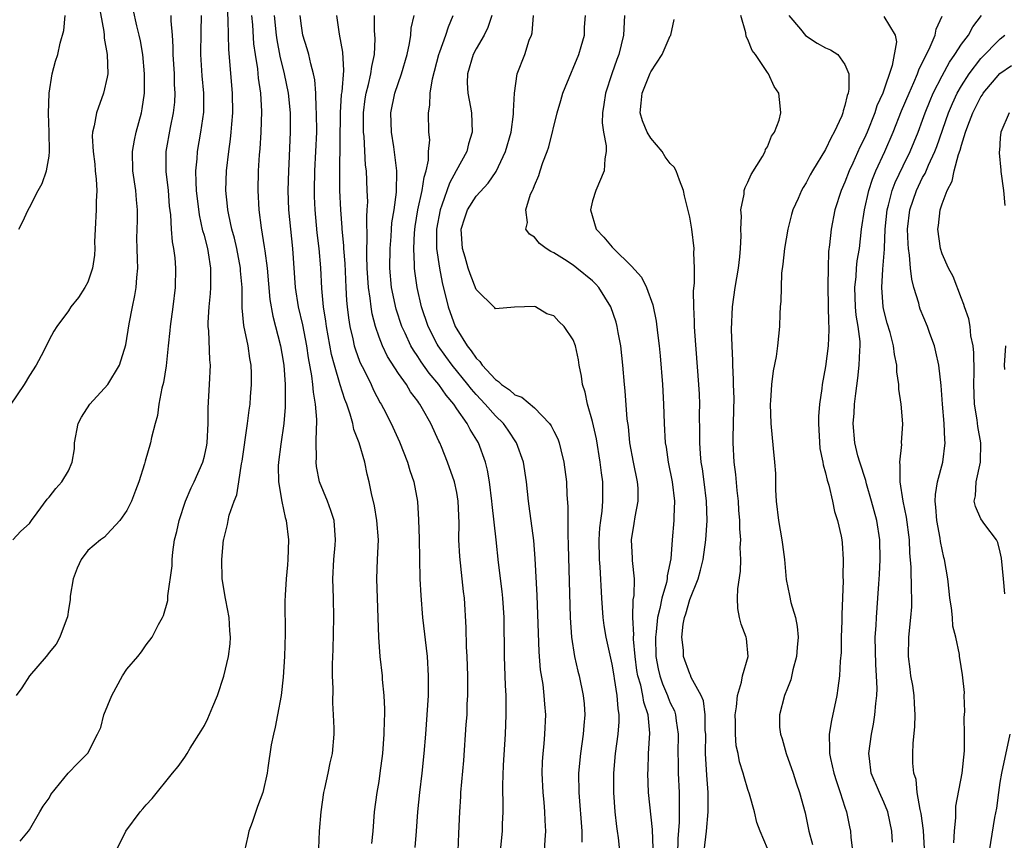
# Model space of a CAD drawing. Units: inches. Extents: x 2595000 to 2598000, y 1521000 to 1524000.
# Drawn here: x 2595196 to 2595297, y 1521790 to 1521875 of the extents above; entities that cross this region are included whole.
import ezdxf

# ---------------------------------------------------------------- set-up
doc = ezdxf.new("R2010")
doc.units = ezdxf.units.IN
doc.header["$MEASUREMENT"] = 0
doc.layers.add('LD25951521_2ft', color=103, linetype='Continuous')

msp = doc.modelspace()

# ---------------------------------------------------------------- linework, layer by layer
at = {"layer": 'LD25951521_2ft'}
for points, elevation in [([(2595205.91, 1521789), (2595206.91, 1521791), (2595208.38, 1521793), (2595208.68, 1521793.32), (2595209, 1521793.71), (2595209.62, 1521794.38), (2595211.73, 1521797), (2595212.32, 1521797.68), (2595213, 1521798.62), (2595213.24, 1521799), (2595213.55, 1521799.55), (2595214.67, 1521801.33), (2595215, 1521801.91), (2595215.37, 1521802.63), (2595215.86, 1521803.86), (2595216.36, 1521805), (2595217.02, 1521806.98), (2595217.5, 1521809), (2595217.67, 1521810.32), (2595217.7, 1521811), (2595217.64, 1521811.64), (2595217.56, 1521813), (2595217.2, 1521814.8), (2595217.16, 1521815.16), (2595217, 1521816.01), (2595216.85, 1521817), (2595216.81, 1521819), (2595216.98, 1521821), (2595217, 1521821.1), (2595217.39, 1521822.61), (2595217.44, 1521823), (2595217.57, 1521823.57), (2595218.08, 1521825), (2595218.35, 1521825.65), (2595218.57, 1521827), (2595218.84, 1521828.84), (2595218.89, 1521829.11), (2595219.46, 1521833), (2595219.62, 1521834.38), (2595219.71, 1521835), (2595219.75, 1521835.75), (2595219.86, 1521837), (2595219.87, 1521838.13), (2595219.82, 1521839), (2595219.69, 1521839.69), (2595219.5, 1521841), (2595219.08, 1521843.08), (2595218.91, 1521844.91), (2595218.88, 1521847), (2595218.72, 1521848.72), (2595218.72, 1521849), (2595218.34, 1521851), (2595218.09, 1521852.09), (2595217.84, 1521853), (2595217.51, 1521854.49), (2595217.42, 1521855), (2595217.39, 1521855.39), (2595217.23, 1521857), (2595217.28, 1521859), (2595217.51, 1521861), (2595217.71, 1521862.29), (2595217.78, 1521863), (2595217.83, 1521863.83), (2595217.93, 1521865), (2595217.89, 1521867), (2595217.51, 1521871.51), (2595217.46, 1521874.54), (2595217.25, 1521878.75)], 8268), ([(2595204.13, 1521876.13), (2595204.64, 1521873.36), (2595204.67, 1521873), (2595204.67, 1521872.67), (2595205, 1521871), (2595205.05, 1521869), (2595205, 1521868.67), (2595204.62, 1521867), (2595203.88, 1521865), (2595203.66, 1521863.66), (2595203.48, 1521863), (2595203.43, 1521862.57), (2595203.54, 1521861), (2595203.71, 1521859.71), (2595203.76, 1521859), (2595203.86, 1521858.14), (2595203.91, 1521857), (2595203.84, 1521855.84), (2595203.85, 1521855), (2595203.74, 1521853), (2595203.7, 1521851.7), (2595203.71, 1521851), (2595203.68, 1521850.32), (2595203.48, 1521849), (2595203, 1521847.56), (2595202.68, 1521847), (2595202.02, 1521845.98), (2595201.23, 1521845), (2595201, 1521844.59), (2595199.81, 1521843), (2595199.5, 1521842.5), (2595199, 1521841.61), (2595198.42, 1521840.42), (2595197.66, 1521839), (2595197, 1521837.94), (2595196.45, 1521837), (2595195, 1521834.88)], 8260), ([(2595195.26, 1521821), (2595196.09, 1521821.91), (2595197, 1521822.7), (2595197.18, 1521823), (2595197.78, 1521823.78), (2595198.8, 1521825.2), (2595199, 1521825.4), (2595199.69, 1521826.31), (2595200.32, 1521827), (2595201, 1521828.12), (2595201.38, 1521829), (2595201.62, 1521830.38), (2595201.64, 1521831), (2595202, 1521833), (2595202.34, 1521833.66), (2595203.22, 1521835), (2595205.05, 1521837), (2595206.26, 1521839), (2595206.91, 1521841.09), (2595207.27, 1521843.27), (2595207.59, 1521845), (2595207.84, 1521846.16), (2595207.98, 1521847), (2595208.04, 1521848.04), (2595208.14, 1521849), (2595208.13, 1521849.87), (2595208.08, 1521851), (2595208.06, 1521852.06), (2595208.07, 1521853), (2595208.1, 1521853.9), (2595208.11, 1521855), (2595208.01, 1521856.01), (2595207.95, 1521857), (2595207.65, 1521859), (2595207.61, 1521861), (2595207.82, 1521862.18), (2595207.99, 1521863), (2595208.51, 1521865), (2595208.59, 1521865.41), (2595208.82, 1521867), (2595208.84, 1521869), (2595208.65, 1521871), (2595208.41, 1521872.41), (2595208.28, 1521873), (2595208.04, 1521873.96), (2595207.67, 1521875.67)], 8262), ([(2595211.55, 1521875), (2595211.55, 1521874.45), (2595211.68, 1521873), (2595211.77, 1521871.77), (2595211.77, 1521871), (2595211.88, 1521869), (2595211.9, 1521867.9), (2595211.95, 1521867), (2595211.91, 1521866.09), (2595211.79, 1521865), (2595211.47, 1521863.47), (2595211.04, 1521861), (2595211.04, 1521858.96), (2595211.26, 1521857), (2595211.39, 1521855.39), (2595211.51, 1521854.49), (2595211.58, 1521853), (2595211.69, 1521851.69), (2595211.82, 1521851), (2595211.95, 1521850.05), (2595212.04, 1521849), (2595211.99, 1521847), (2595211.75, 1521845), (2595211.47, 1521843), (2595211.44, 1521842.56), (2595211.28, 1521841), (2595211.08, 1521838.92), (2595210.8, 1521837.2), (2595210.62, 1521836.62), (2595210.3, 1521835), (2595210.18, 1521833.82), (2595209.93, 1521833), (2595209.56, 1521831.56), (2595209.46, 1521831), (2595208.9, 1521829.1), (2595208.84, 1521828.84), (2595208.26, 1521827), (2595207.9, 1521826.1), (2595207.48, 1521825), (2595207, 1521824.04), (2595206.3, 1521823), (2595205, 1521821.6), (2595204.7, 1521821.3), (2595204.3, 1521821), (2595203, 1521819.91), (2595202.3, 1521819), (2595201.9, 1521818.1), (2595201.49, 1521817), (2595201.19, 1521815.2), (2595201.17, 1521814.83), (2595201, 1521813.84), (2595200.9, 1521813.1), (2595200.75, 1521812.75), (2595200.11, 1521811), (2595199.73, 1521810.27), (2595199, 1521809.4), (2595198.84, 1521809.16), (2595198.7, 1521809), (2595196.99, 1521807), (2595196.21, 1521805.79), (2595195.62, 1521805)], 8264), ([(2595195.89, 1521853), (2595196.28, 1521853.72), (2595196.86, 1521855), (2595197, 1521855.23), (2595197.87, 1521857), (2595198.3, 1521857.7), (2595198.74, 1521859), (2595199, 1521860.54), (2595199.05, 1521861), (2595199.01, 1521862.99), (2595198.93, 1521864.93), (2595199, 1521867), (2595199.34, 1521869), (2595199.68, 1521870.32), (2595199.89, 1521871), (2595200.15, 1521872.15), (2595200.53, 1521873.47), (2595200.67, 1521875)], 8258), ([(2595196.01, 1521789.99), (2595196.89, 1521791), (2595197, 1521791.14), (2595198.05, 1521793), (2595198.4, 1521793.6), (2595199, 1521794.4), (2595199.2, 1521794.8), (2595200.96, 1521797), (2595201.97, 1521798.03), (2595203, 1521799.06), (2595204.01, 1521801), (2595204.32, 1521801.68), (2595204.66, 1521803), (2595205.47, 1521805), (2595206.56, 1521807), (2595207, 1521807.7), (2595208.14, 1521809), (2595208.51, 1521809.49), (2595209, 1521810.19), (2595209.63, 1521811), (2595210.28, 1521812.28), (2595210.68, 1521813), (2595210.78, 1521813.22), (2595211.24, 1521814.76), (2595211.25, 1521815), (2595211.24, 1521815.24), (2595211.67, 1521818.33), (2595211.67, 1521819), (2595211.75, 1521819.74), (2595211.94, 1521821), (2595212.15, 1521821.86), (2595212.39, 1521823), (2595213.07, 1521825), (2595213.64, 1521826.36), (2595213.95, 1521827), (2595214.84, 1521829), (2595215, 1521829.62), (2595215.25, 1521830.75), (2595215.29, 1521831), (2595215.39, 1521833), (2595215.38, 1521834.62), (2595215.53, 1521837), (2595215.62, 1521839), (2595215.56, 1521839.56), (2595215.45, 1521842.55), (2595215.39, 1521843), (2595215.39, 1521843.39), (2595215.48, 1521845), (2595215.63, 1521846.37), (2595215.68, 1521847), (2595215.66, 1521847.66), (2595215.68, 1521849), (2595215.43, 1521850.57), (2595215.35, 1521851), (2595215, 1521852.35), (2595214.85, 1521852.85), (2595214.49, 1521854.49), (2595214.2, 1521857), (2595214.15, 1521857.85), (2595214.13, 1521859), (2595214.25, 1521860.25), (2595214.29, 1521861), (2595214.65, 1521863), (2595214.95, 1521865.05), (2595214.96, 1521867), (2595214.79, 1521868.79), (2595214.64, 1521871), (2595214.67, 1521873.33), (2595214.72, 1521875)], 8266), ([(2595219.87, 1521875), (2595219.96, 1521874.04), (2595220.08, 1521872.08), (2595220.23, 1521871), (2595220.47, 1521869.53), (2595220.56, 1521868.56), (2595220.78, 1521867), (2595220.89, 1521865.11), (2595220.83, 1521863), (2595220.72, 1521861.28), (2595220.65, 1521860.65), (2595220.55, 1521859), (2595220.51, 1521857), (2595220.62, 1521855), (2595220.86, 1521853.14), (2595221.18, 1521851.18), (2595221.22, 1521850.78), (2595221.46, 1521849), (2595221.76, 1521845.76), (2595222.04, 1521844.04), (2595222.86, 1521841), (2595223, 1521840.22), (2595223.19, 1521839), (2595223.33, 1521837), (2595223.32, 1521835.32), (2595223.34, 1521835), (2595223.34, 1521834.66), (2595223.19, 1521833), (2595222.88, 1521830.88), (2595222.64, 1521829), (2595222.62, 1521828.62), (2595222.64, 1521827), (2595222.97, 1521824.97), (2595223.32, 1521823.32), (2595223.43, 1521823), (2595223.66, 1521821), (2595223.61, 1521819), (2595223.57, 1521818.43), (2595223.42, 1521817), (2595223.32, 1521815.32), (2595223.3, 1521814.7), (2595223.33, 1521811.33), (2595223.26, 1521809), (2595223.12, 1521806.88), (2595222.92, 1521805), (2595222.55, 1521803), (2595222.29, 1521801.71), (2595222.11, 1521801), (2595221.9, 1521799.9), (2595221.54, 1521797.54), (2595221.47, 1521797), (2595221.03, 1521795), (2595220.46, 1521793.54), (2595219.91, 1521791.91), (2595219.57, 1521791), (2595219.49, 1521790.51), (2595219.12, 1521789)], 8270), ([(2595226.78, 1521789.22), (2595226.87, 1521791), (2595227.04, 1521793), (2595227.31, 1521795), (2595227.42, 1521795.42), (2595227.76, 1521797), (2595227.95, 1521798.05), (2595228.19, 1521799), (2595228.38, 1521801), (2595228.39, 1521801.61), (2595228.32, 1521803), (2595228.23, 1521804.23), (2595228.28, 1521805.72), (2595228.22, 1521807), (2595228.21, 1521808.21), (2595228.27, 1521809.73), (2595228.33, 1521813), (2595228.31, 1521815), (2595228.25, 1521817), (2595228.33, 1521819), (2595228.48, 1521820.48), (2595228.51, 1521821), (2595228.37, 1521823), (2595228.04, 1521824.04), (2595227.7, 1521825), (2595226.88, 1521827), (2595226.56, 1521828.57), (2595226.52, 1521829), (2595226.55, 1521829.45), (2595226.53, 1521831), (2595226.54, 1521832.54), (2595226.58, 1521833), (2595226.59, 1521833.41), (2595226.46, 1521835), (2595226.23, 1521836.23), (2595226.18, 1521837), (2595226.08, 1521837.92), (2595225.74, 1521839.74), (2595225.57, 1521841), (2595225.15, 1521843.15), (2595224.7, 1521845), (2595224.4, 1521847), (2595224.11, 1521851), (2595223.9, 1521853), (2595223.71, 1521855), (2595223.64, 1521857), (2595223.69, 1521859), (2595223.74, 1521859.74), (2595223.88, 1521863), (2595223.86, 1521865), (2595223.67, 1521867), (2595223.27, 1521869), (2595222.81, 1521870.81), (2595222.49, 1521872.49), (2595222.42, 1521873), (2595222.22, 1521875)], 8272), ([(2595232.25, 1521789.75), (2595232.38, 1521791), (2595232.52, 1521793), (2595232.8, 1521795), (2595233, 1521796.13), (2595233.13, 1521797), (2595233.39, 1521799), (2595233.54, 1521801), (2595233.55, 1521802.45), (2595233.58, 1521803), (2595233.59, 1521803.59), (2595233.51, 1521805), (2595233.36, 1521806.64), (2595233.34, 1521807), (2595233.13, 1521809), (2595232.98, 1521811), (2595232.77, 1521817), (2595232.83, 1521819), (2595232.93, 1521821), (2595232.78, 1521823), (2595232.53, 1521824.53), (2595232.22, 1521825.78), (2595231.99, 1521827), (2595231.79, 1521827.79), (2595231.52, 1521829), (2595230.94, 1521831), (2595230.39, 1521832.39), (2595230.3, 1521833), (2595230.04, 1521833.96), (2595229.67, 1521835), (2595229.47, 1521835.47), (2595228.99, 1521836.99), (2595228.4, 1521839), (2595228.11, 1521840.11), (2595227.59, 1521843), (2595227.53, 1521843.53), (2595227.28, 1521845), (2595227.1, 1521846.9), (2595226.99, 1521849.01), (2595226.83, 1521851), (2595226.64, 1521852.64), (2595226.42, 1521855), (2595226.36, 1521856.36), (2595226.34, 1521857), (2595226.39, 1521859), (2595226.5, 1521861), (2595226.58, 1521863), (2595226.57, 1521865), (2595226.53, 1521865.47), (2595226.49, 1521867), (2595226.39, 1521868.39), (2595226.26, 1521869), (2595225.96, 1521870.04), (2595225.75, 1521871), (2595225.59, 1521871.59), (2595225.16, 1521873), (2595225, 1521873.94), (2595224.86, 1521875)], 8274), ([(2595228.6, 1521875), (2595228.9, 1521873.1), (2595229.25, 1521871.25), (2595229.33, 1521869.33), (2595229.15, 1521867.15), (2595229.11, 1521866.89), (2595229, 1521865), (2595228.91, 1521859), (2595228.93, 1521857), (2595229.02, 1521855), (2595229.18, 1521853.18), (2595229.18, 1521853), (2595229.34, 1521851.34), (2595229.35, 1521851), (2595229.46, 1521849.46), (2595229.57, 1521847), (2595229.65, 1521845.65), (2595229.71, 1521845), (2595229.86, 1521843.86), (2595229.99, 1521843), (2595230.3, 1521841.7), (2595230.45, 1521841), (2595230.57, 1521840.57), (2595231, 1521839.41), (2595231.12, 1521839.12), (2595231.38, 1521838.62), (2595232.19, 1521837), (2595232.44, 1521836.44), (2595233.13, 1521835.13), (2595233.22, 1521835), (2595233.46, 1521834.54), (2595234.25, 1521833), (2595235.11, 1521831.11), (2595235.93, 1521829), (2595236.16, 1521828.16), (2595236.57, 1521827), (2595236.95, 1521824.95), (2595237.07, 1521823.07), (2595237.13, 1521821.13), (2595237.21, 1521817), (2595237.29, 1521815.29), (2595237.48, 1521813), (2595237.94, 1521809), (2595238.07, 1521807), (2595238.07, 1521806.07), (2595238.05, 1521805), (2595237.92, 1521803), (2595237.77, 1521801), (2595237.6, 1521799), (2595237.4, 1521797), (2595237.16, 1521795), (2595236.97, 1521793), (2595236.82, 1521791), (2595236.67, 1521789.33)], 8276), ([(2595241.14, 1521789), (2595241.21, 1521790.79), (2595241.31, 1521793), (2595241.42, 1521794.58), (2595241.44, 1521795), (2595241.72, 1521798.28), (2595241.99, 1521802.01), (2595242.06, 1521803), (2595242.09, 1521804.09), (2595242.15, 1521805), (2595242.16, 1521805.84), (2595242.15, 1521807), (2595242.08, 1521809), (2595242.02, 1521809.98), (2595241.99, 1521811.99), (2595241.79, 1521815), (2595241.69, 1521815.69), (2595241.57, 1521817), (2595241.31, 1521819.31), (2595241.22, 1521821), (2595241.24, 1521822.76), (2595241.16, 1521825), (2595241, 1521825.88), (2595240.77, 1521827), (2595240.06, 1521829), (2595239.42, 1521830.58), (2595239.25, 1521831), (2595239.16, 1521831.16), (2595238.34, 1521833), (2595237.49, 1521834.51), (2595237.2, 1521835), (2595237.11, 1521835.11), (2595237, 1521835.28), (2595236.25, 1521836.25), (2595235.81, 1521837), (2595235, 1521838.15), (2595233.88, 1521839.88), (2595233.34, 1521841), (2595233, 1521841.9), (2595232.62, 1521843), (2595232.28, 1521844.28), (2595232.18, 1521845), (2595232.09, 1521845.91), (2595231.91, 1521847), (2595231.79, 1521849), (2595231.74, 1521850.26), (2595231.75, 1521851), (2595231.79, 1521851.79), (2595231.73, 1521854.27), (2595231.79, 1521855), (2595231.83, 1521855.83), (2595231.79, 1521857), (2595231.69, 1521859), (2595231.61, 1521859.61), (2595231.45, 1521862.55), (2595231.4, 1521863), (2595231.39, 1521865), (2595231.57, 1521866.43), (2595231.66, 1521867), (2595231.91, 1521867.91), (2595232.15, 1521869), (2595232.24, 1521869.76), (2595232.53, 1521871), (2595232.6, 1521872.6), (2595232.54, 1521873.46), (2595232.53, 1521875)], 8278), ([(2595245.52, 1521789), (2595245.73, 1521791), (2595245.73, 1521791.73), (2595245.77, 1521793), (2595245.78, 1521794.22), (2595245.74, 1521795), (2595245.74, 1521795.74), (2595245.82, 1521797.82), (2595246.02, 1521801), (2595246.11, 1521803), (2595246.08, 1521804.08), (2595246.09, 1521805), (2595246.02, 1521806.02), (2595245.93, 1521809), (2595245.89, 1521813), (2595245.76, 1521815), (2595245.69, 1521815.69), (2595245.32, 1521818.68), (2595245.08, 1521821), (2595244.65, 1521824.65), (2595244.63, 1521825), (2595244.38, 1521827), (2595244.18, 1521828.18), (2595243.97, 1521829), (2595243.24, 1521831), (2595242.38, 1521832.38), (2595242.08, 1521833), (2595241, 1521834.52), (2595240.69, 1521835), (2595239.91, 1521835.91), (2595239.17, 1521837), (2595238.17, 1521838.17), (2595237.34, 1521839.34), (2595237, 1521839.89), (2595236.54, 1521840.54), (2595236.28, 1521841), (2595235.7, 1521842.3), (2595235.36, 1521843), (2595234.76, 1521844.76), (2595234.28, 1521847), (2595234.12, 1521849), (2595234.14, 1521851), (2595234.24, 1521852.24), (2595234.28, 1521853), (2595234.33, 1521853.67), (2595234.54, 1521855), (2595234.8, 1521856.8), (2595234.83, 1521859), (2595234.51, 1521861.49), (2595234.28, 1521863), (2595234.22, 1521865), (2595234.61, 1521867), (2595235.32, 1521869), (2595235.89, 1521871), (2595236.14, 1521872.14), (2595236.26, 1521873), (2595236.31, 1521873.69), (2595236.6, 1521875)], 8280), ([(2595250.05, 1521789), (2595250.11, 1521790.11), (2595250.18, 1521791), (2595250.11, 1521792.11), (2595250.09, 1521793), (2595250, 1521794), (2595249.9, 1521795), (2595249.81, 1521797), (2595249.85, 1521798.15), (2595249.9, 1521799), (2595250.01, 1521800.01), (2595250.09, 1521801), (2595250.19, 1521803), (2595250.08, 1521804.08), (2595250.02, 1521805), (2595249.89, 1521806.11), (2595249.63, 1521807.63), (2595249.48, 1521809.48), (2595249.29, 1521815.29), (2595249.09, 1521819.09), (2595248.94, 1521820.94), (2595248.48, 1521824.48), (2595248.4, 1521825), (2595248.19, 1521827), (2595247.87, 1521829), (2595247.15, 1521831), (2595246.3, 1521832.3), (2595245.81, 1521833), (2595245, 1521833.78), (2595243.94, 1521835), (2595243, 1521835.98), (2595242.52, 1521836.52), (2595242.16, 1521837), (2595240.52, 1521839), (2595239.88, 1521839.88), (2595239.09, 1521841), (2595239, 1521841.16), (2595238.06, 1521843), (2595237.36, 1521845), (2595236.91, 1521847), (2595236.69, 1521848.69), (2595236.66, 1521849), (2595236.66, 1521849.34), (2595236.57, 1521851), (2595236.64, 1521852.64), (2595236.71, 1521853.29), (2595237.01, 1521855), (2595237.44, 1521857), (2595237.63, 1521858.37), (2595237.85, 1521859), (2595238.1, 1521860.1), (2595238.11, 1521861), (2595238.22, 1521862.22), (2595238.14, 1521863), (2595238.09, 1521865), (2595238.24, 1521865.76), (2595238.26, 1521867), (2595238.5, 1521868.5), (2595239.16, 1521871), (2595239.27, 1521871.27), (2595239.89, 1521873), (2595240.16, 1521873.84), (2595240.64, 1521875)], 8282), ([(2595244.63, 1521875), (2595244.21, 1521873.79), (2595243.83, 1521873), (2595243, 1521871.59), (2595242.7, 1521871), (2595242.11, 1521869), (2595242.08, 1521868.08), (2595242.13, 1521867), (2595242.42, 1521865.58), (2595242.51, 1521865), (2595242.59, 1521863), (2595242.22, 1521861.78), (2595242.03, 1521861), (2595240.96, 1521859), (2595240.26, 1521857.74), (2595239.48, 1521855.48), (2595239.29, 1521855), (2595238.91, 1521853), (2595238.92, 1521851), (2595239.22, 1521849), (2595239.5, 1521847.5), (2595240.12, 1521845), (2595240.84, 1521843), (2595241, 1521842.7), (2595242.06, 1521841), (2595242.49, 1521840.49), (2595243, 1521839.73), (2595243.39, 1521839.39), (2595243.62, 1521839), (2595245, 1521837.51), (2595245.32, 1521837.32), (2595245.63, 1521837), (2595246.45, 1521836.45), (2595247, 1521835.96), (2595247.71, 1521835.71), (2595249, 1521834.6), (2595250.55, 1521833), (2595250.74, 1521832.74), (2595251, 1521832.2), (2595251.41, 1521831.41), (2595251.55, 1521831), (2595251.71, 1521830.29), (2595252.05, 1521829), (2595252.3, 1521827), (2595252.36, 1521825.64), (2595252.44, 1521824.44), (2595252.43, 1521821.57), (2595252.48, 1521820.48), (2595252.69, 1521813), (2595252.82, 1521811), (2595253.12, 1521809), (2595253.48, 1521807.48), (2595253.61, 1521807), (2595254.04, 1521805), (2595254.12, 1521804.12), (2595254.2, 1521803), (2595254.09, 1521801.91), (2595254.04, 1521801), (2595253.75, 1521799), (2595253.56, 1521797), (2595253.59, 1521795), (2595253.89, 1521791), (2595253.89, 1521789.89)], 8284), ([(2595257.82, 1521789), (2595257.67, 1521790.33), (2595257.58, 1521791), (2595257.5, 1521791.5), (2595257.32, 1521793), (2595257.17, 1521795), (2595257.18, 1521797), (2595257.37, 1521799), (2595257.64, 1521801), (2595257.74, 1521802.26), (2595257.75, 1521803), (2595257.63, 1521803.63), (2595257.54, 1521805), (2595257.27, 1521806.73), (2595257.21, 1521807), (2595257, 1521808.2), (2595256.38, 1521811), (2595256.19, 1521812.19), (2595256.08, 1521813), (2595255.95, 1521815), (2595255.78, 1521818.22), (2595255.72, 1521819), (2595255.68, 1521821), (2595255.75, 1521822.25), (2595255.83, 1521823), (2595255.98, 1521823.98), (2595256.06, 1521825), (2595256.05, 1521827), (2595255.91, 1521827.91), (2595255.78, 1521829), (2595255.4, 1521831.4), (2595255, 1521833.19), (2595254.47, 1521835), (2595254.22, 1521836.22), (2595253.96, 1521837), (2595253.86, 1521837.86), (2595253.62, 1521839), (2595253.54, 1521839.54), (2595253.23, 1521841), (2595253, 1521841.62), (2595252.06, 1521843), (2595251.51, 1521843.51), (2595251, 1521844.07), (2595250.28, 1521844.28), (2595249.11, 1521845), (2595249, 1521845.04), (2595246.96, 1521844.96), (2595245, 1521844.79), (2595244.92, 1521844.92), (2595243, 1521846.81), (2595242.4, 1521848.4), (2595242.19, 1521849), (2595241.86, 1521850.14), (2595241.59, 1521851), (2595241.47, 1521853), (2595241.84, 1521854.16), (2595242.12, 1521855), (2595243, 1521856.39), (2595244.24, 1521857.76), (2595245.05, 1521858.95), (2595246.04, 1521861), (2595246.61, 1521863), (2595246.85, 1521864.85), (2595246.86, 1521865), (2595246.84, 1521865.16), (2595246.95, 1521867), (2595247.23, 1521869), (2595248, 1521871), (2595248.47, 1521872.47), (2595248.69, 1521873), (2595248.76, 1521873.24), (2595248.92, 1521875)], 8286), ([(2595261.24, 1521789.24), (2595261.17, 1521791.17), (2595260.76, 1521795), (2595260.68, 1521797), (2595260.71, 1521797.29), (2595260.76, 1521799), (2595260.9, 1521801.1), (2595260.73, 1521803), (2595260.29, 1521804.29), (2595260.18, 1521805), (2595259.96, 1521806.04), (2595259.66, 1521807), (2595259.57, 1521807.57), (2595259.37, 1521809), (2595259.21, 1521810.79), (2595259.21, 1521811), (2595259.23, 1521811.23), (2595259.14, 1521813), (2595259.18, 1521814.82), (2595259.27, 1521815.27), (2595259.3, 1521817), (2595259.12, 1521818.88), (2595259.12, 1521819.12), (2595259.01, 1521821), (2595259.29, 1521822.71), (2595259.39, 1521823.39), (2595259.7, 1521825), (2595259.68, 1521826.32), (2595259.63, 1521827), (2595259.22, 1521829), (2595258.84, 1521831), (2595258.68, 1521832.68), (2595258.57, 1521833.43), (2595258.36, 1521836.36), (2595258.27, 1521837), (2595258.1, 1521839), (2595257.89, 1521841), (2595257.64, 1521842.36), (2595257.54, 1521843), (2595257.43, 1521843.43), (2595256.89, 1521845), (2595255.64, 1521847), (2595255.34, 1521847.34), (2595255, 1521847.68), (2595253.39, 1521849), (2595253, 1521849.3), (2595252.12, 1521849.88), (2595251, 1521850.57), (2595250.7, 1521850.7), (2595250.21, 1521851), (2595249.53, 1521851.53), (2595249, 1521852.18), (2595248.5, 1521852.5), (2595248.13, 1521853), (2595248.3, 1521853.7), (2595248.11, 1521855), (2595248.6, 1521856.6), (2595248.8, 1521857), (2595248.87, 1521857.13), (2595249, 1521857.51), (2595249.47, 1521858.53), (2595249.6, 1521859), (2595249.88, 1521859.88), (2595250.33, 1521861), (2595250.49, 1521861.5), (2595251.34, 1521865), (2595251.73, 1521866.27), (2595251.93, 1521867), (2595252.81, 1521869.19), (2595253, 1521869.6), (2595253.57, 1521871), (2595253.82, 1521871.82), (2595254.15, 1521873), (2595254.18, 1521873.82), (2595254.25, 1521875)], 8288), ([(2595258.29, 1521875), (2595258.19, 1521873), (2595257.71, 1521871), (2595257.51, 1521870.49), (2595256.99, 1521869), (2595256.33, 1521867), (2595256.17, 1521865.83), (2595256.01, 1521865), (2595255.97, 1521863.97), (2595256.11, 1521863), (2595256.4, 1521861.6), (2595256.39, 1521861), (2595256.25, 1521860.25), (2595256.19, 1521859), (2595255.32, 1521857), (2595255, 1521855.92), (2595254.78, 1521855), (2595255.35, 1521853), (2595256.17, 1521852.17), (2595257, 1521851.14), (2595257.08, 1521851.08), (2595257.14, 1521851), (2595259, 1521849.19), (2595260.05, 1521848.05), (2595260.56, 1521847), (2595261.21, 1521845.21), (2595261.54, 1521843.54), (2595261.67, 1521842.33), (2595261.84, 1521841), (2595261.95, 1521839.95), (2595262.2, 1521837), (2595262.3, 1521835), (2595262.36, 1521833), (2595262.49, 1521831), (2595262.57, 1521830.57), (2595262.8, 1521829), (2595263.2, 1521827), (2595263.44, 1521825), (2595263.37, 1521823.37), (2595263.38, 1521823), (2595263.2, 1521821), (2595263.06, 1521819.06), (2595262.69, 1521817.31), (2595262.69, 1521817), (2595262.62, 1521816.62), (2595262.14, 1521815), (2595261.93, 1521813.93), (2595261.68, 1521813), (2595261.55, 1521811.55), (2595261.47, 1521811), (2595261.51, 1521809), (2595261.74, 1521807.74), (2595261.91, 1521807), (2595262.19, 1521806.19), (2595262.71, 1521805), (2595262.78, 1521804.78), (2595263, 1521804.24), (2595263.42, 1521803.42), (2595263.55, 1521803), (2595263.62, 1521802.38), (2595263.82, 1521801), (2595263.79, 1521799), (2595263.82, 1521798.18), (2595263.83, 1521797), (2595263.93, 1521795), (2595263.9, 1521794.1), (2595263.93, 1521793), (2595263.93, 1521791.93), (2595263.79, 1521790.21), (2595263.71, 1521787)], 8290), ([(2595273, 1521789.22), (2595272.26, 1521791), (2595271.91, 1521791.91), (2595271.69, 1521793), (2595271.16, 1521794.84), (2595271, 1521795.31), (2595270.6, 1521796.6), (2595270.51, 1521797), (2595270.14, 1521798.14), (2595269.98, 1521799), (2595269.8, 1521799.8), (2595269.71, 1521801), (2595269.72, 1521802.28), (2595269.69, 1521803), (2595269.82, 1521803.82), (2595269.92, 1521805), (2595270.35, 1521806.35), (2595270.45, 1521807), (2595271.01, 1521809), (2595270.85, 1521810.85), (2595270.82, 1521811), (2595270.32, 1521812.32), (2595270.14, 1521813), (2595269.96, 1521813.96), (2595269.93, 1521815), (2595269.96, 1521815.96), (2595270.22, 1521817.78), (2595270.26, 1521819), (2595270.21, 1521820.21), (2595270.26, 1521821), (2595270.16, 1521822.16), (2595270.15, 1521823), (2595270.07, 1521824.07), (2595270.02, 1521825), (2595269.89, 1521826.11), (2595269.74, 1521827.74), (2595269.57, 1521829), (2595269.47, 1521831), (2595269.47, 1521831.47), (2595269.56, 1521834.44), (2595269.57, 1521835.57), (2595269.53, 1521837), (2595269.53, 1521837.53), (2595269.45, 1521839), (2595269.46, 1521839.46), (2595269.37, 1521841), (2595269.32, 1521842.68), (2595269.42, 1521845), (2595269.69, 1521847), (2595270.02, 1521849), (2595270.17, 1521850.17), (2595270.25, 1521851), (2595270.31, 1521852.31), (2595270.28, 1521853), (2595270.33, 1521854.33), (2595270.27, 1521855), (2595270.61, 1521856.61), (2595270.63, 1521857), (2595270.7, 1521857.3), (2595271, 1521857.83), (2595271.35, 1521858.65), (2595272.5, 1521860.5), (2595272.76, 1521861), (2595272.8, 1521861.2), (2595273, 1521861.49), (2595273.43, 1521862.57), (2595273.75, 1521863), (2595274.22, 1521864.22), (2595274.4, 1521865), (2595274.31, 1521865.69), (2595274.2, 1521867), (2595273.71, 1521867.71), (2595273.13, 1521869), (2595273, 1521869.14), (2595271.77, 1521871), (2595271.42, 1521871.42), (2595271, 1521872.55), (2595270.83, 1521872.83), (2595270.78, 1521873.22), (2595270.28, 1521875)], 8294), ([(2595275.2, 1521875), (2595276.4, 1521873.6), (2595276.94, 1521872.94), (2595278.15, 1521872.15), (2595279, 1521871.69), (2595279.49, 1521871.49), (2595280.25, 1521871), (2595281, 1521869.97), (2595281.41, 1521869), (2595281.41, 1521867.41), (2595281.32, 1521867), (2595281.23, 1521866.77), (2595281, 1521865.73), (2595280.82, 1521865.18), (2595280.79, 1521865), (2595280.66, 1521864.66), (2595279.9, 1521863), (2595279.57, 1521862.43), (2595279, 1521861.22), (2595277.64, 1521859), (2595277.41, 1521858.59), (2595277, 1521857.78), (2595276.7, 1521857.3), (2595276.53, 1521857), (2595276.18, 1521856.18), (2595275.64, 1521855), (2595275.49, 1521854.51), (2595275.1, 1521853), (2595274.77, 1521851), (2595274.6, 1521849.4), (2595274.47, 1521848.47), (2595274.41, 1521847), (2595274.4, 1521845.6), (2595274.33, 1521845), (2595274.28, 1521844.28), (2595274.25, 1521843), (2595274.06, 1521841), (2595273.9, 1521839.9), (2595273.59, 1521838.41), (2595273.42, 1521837), (2595273.33, 1521835.33), (2595273.3, 1521835), (2595273.36, 1521833), (2595273.59, 1521830.41), (2595273.74, 1521829), (2595273.83, 1521827.83), (2595273.84, 1521826.16), (2595273.9, 1521825), (2595274.14, 1521823), (2595274.5, 1521821), (2595274.55, 1521820.55), (2595274.76, 1521819), (2595274.94, 1521816.94), (2595275.27, 1521815.27), (2595275.43, 1521814.57), (2595275.89, 1521813), (2595276.08, 1521812.08), (2595276.16, 1521811), (2595276.07, 1521809.93), (2595276.02, 1521809), (2595275.63, 1521807.63), (2595275.41, 1521806.59), (2595275, 1521805.57), (2595274.85, 1521805.15), (2595274.77, 1521805), (2595274.24, 1521803), (2595274.26, 1521801.74), (2595274.34, 1521801), (2595274.53, 1521800.53), (2595274.93, 1521799), (2595275.65, 1521797), (2595275.98, 1521795.98), (2595276.33, 1521795), (2595276.89, 1521792.89), (2595277.29, 1521791), (2595277.64, 1521789.64)], 8296), ([(2595285, 1521874.91), (2595286.17, 1521873), (2595286.3, 1521872.3), (2595285.86, 1521869.86), (2595284.89, 1521867), (2595284.29, 1521865.71), (2595284.08, 1521865), (2595283.28, 1521863), (2595283, 1521862.37), (2595282.54, 1521861.46), (2595281.8, 1521859.8), (2595281.42, 1521859), (2595281, 1521857.85), (2595280.62, 1521857), (2595279.97, 1521855), (2595279.56, 1521853), (2595279.41, 1521851.41), (2595279.31, 1521850.69), (2595279.25, 1521849), (2595279.24, 1521847.24), (2595279.22, 1521847), (2595279.31, 1521843.31), (2595279.34, 1521843), (2595279.35, 1521842.65), (2595279.27, 1521841), (2595279, 1521838.88), (2595278.66, 1521837), (2595278.61, 1521836.61), (2595278.37, 1521835), (2595278.28, 1521833.72), (2595278.26, 1521833), (2595278.42, 1521830.42), (2595278.72, 1521829), (2595278.74, 1521828.74), (2595279, 1521827.9), (2595279.16, 1521827.16), (2595279.34, 1521826.66), (2595279.72, 1521825), (2595279.92, 1521823.92), (2595280.24, 1521823), (2595280.6, 1521821.4), (2595280.68, 1521821), (2595280.71, 1521820.71), (2595280.82, 1521819), (2595280.77, 1521817.23), (2595280.81, 1521816.81), (2595280.66, 1521813.34), (2595280.67, 1521813), (2595280.67, 1521812.67), (2595280.61, 1521811), (2595280.59, 1521809.41), (2595280.51, 1521808.51), (2595280.44, 1521807), (2595280.27, 1521805.73), (2595280.15, 1521805), (2595279.6, 1521802.4), (2595279.38, 1521801), (2595279.42, 1521799.42), (2595279.4, 1521799), (2595279.49, 1521798.51), (2595279.84, 1521797), (2595280.12, 1521796.12), (2595280.52, 1521795), (2595281, 1521793.48), (2595281.17, 1521793), (2595281.46, 1521791.46), (2595281.57, 1521791), (2595281.61, 1521790.39), (2595281.77, 1521789)], 8298), ([(2595285.88, 1521789.88), (2595285.84, 1521791), (2595285.4, 1521793), (2595285, 1521794), (2595284.54, 1521795), (2595283.71, 1521797), (2595283.51, 1521798.49), (2595283.46, 1521799), (2595283.73, 1521801), (2595283.95, 1521802.05), (2595284.09, 1521803), (2595284.17, 1521804.17), (2595284.28, 1521805), (2595284.31, 1521805.69), (2595284.25, 1521807), (2595284.17, 1521808.17), (2595284.12, 1521811), (2595284.21, 1521812.21), (2595284.24, 1521813), (2595284.4, 1521815), (2595284.48, 1521816.48), (2595284.55, 1521817.45), (2595284.63, 1521819), (2595284.6, 1521821), (2595284.27, 1521823), (2595283.74, 1521825), (2595283.21, 1521826.79), (2595283.14, 1521827.14), (2595282.52, 1521829), (2595282.34, 1521829.66), (2595282.01, 1521831), (2595281.85, 1521833), (2595281.94, 1521834.06), (2595281.99, 1521835), (2595282.1, 1521836.1), (2595282.33, 1521837.67), (2595282.47, 1521839), (2595282.52, 1521840.52), (2595282.56, 1521841), (2595282.55, 1521841.45), (2595282.35, 1521843), (2595282.15, 1521844.15), (2595282.08, 1521845), (2595282.01, 1521847), (2595282.14, 1521848.14), (2595282.2, 1521849), (2595282.27, 1521849.73), (2595282.48, 1521851), (2595282.71, 1521853), (2595283, 1521855), (2595283.45, 1521857), (2595283.83, 1521858.17), (2595284.18, 1521859), (2595285.1, 1521861), (2595285.95, 1521863), (2595286.82, 1521865.18), (2595287.6, 1521867), (2595288.1, 1521868.1), (2595288.47, 1521869), (2595288.59, 1521869.41), (2595289, 1521870.21), (2595289.38, 1521871), (2595289.78, 1521871.78), (2595290.29, 1521873), (2595290.39, 1521873.61), (2595291, 1521874.93)], 8300), ([(2595289.18, 1521789.18), (2595289.08, 1521791.08), (2595288.85, 1521792.85), (2595288.75, 1521793.25), (2595288.45, 1521795), (2595288.32, 1521796.32), (2595288.08, 1521797), (2595288, 1521798), (2595287.99, 1521799), (2595288.03, 1521800.03), (2595288.21, 1521801.79), (2595288.24, 1521803), (2595288.15, 1521804.15), (2595288.13, 1521805), (2595287.98, 1521806.02), (2595287.8, 1521807), (2595287.7, 1521807.7), (2595287.54, 1521809), (2595287.59, 1521811), (2595287.8, 1521813), (2595287.88, 1521814.12), (2595287.9, 1521815), (2595287.84, 1521815.84), (2595287.81, 1521818.19), (2595287.68, 1521819.68), (2595287.63, 1521821), (2595287.35, 1521823.35), (2595287, 1521825), (2595286.69, 1521827), (2595286.7, 1521828.7), (2595286.64, 1521829), (2595286.84, 1521830.84), (2595286.82, 1521831), (2595286.96, 1521832.96), (2595286.78, 1521835), (2595286.54, 1521836.54), (2595286.53, 1521837), (2595286.33, 1521838.33), (2595286.34, 1521839), (2595286.09, 1521840.09), (2595286.01, 1521841), (2595285.64, 1521842.36), (2595285.34, 1521843.34), (2595285, 1521844.66), (2595284.93, 1521845), (2595284.78, 1521847), (2595284.89, 1521848.9), (2595285.07, 1521850.93), (2595285.06, 1521851.06), (2595285.14, 1521853), (2595285.34, 1521855), (2595285.48, 1521855.48), (2595285.87, 1521857), (2595286.18, 1521857.82), (2595287, 1521859.53), (2595287.72, 1521861), (2595288.54, 1521863), (2595289, 1521864.24), (2595289.26, 1521865), (2595289.76, 1521866.24), (2595290.1, 1521867), (2595291, 1521868.79), (2595291.78, 1521870.22), (2595292.33, 1521871), (2595293, 1521872.04), (2595293.73, 1521873), (2595294.17, 1521873.83), (2595295.05, 1521875)], 8302), ([(2595266.49, 1521789), (2595266.72, 1521791), (2595266.91, 1521793), (2595266.92, 1521795), (2595266.77, 1521796.77), (2595266.64, 1521799), (2595266.65, 1521801), (2595266.61, 1521801.39), (2595266.59, 1521803), (2595266.43, 1521804.43), (2595266.17, 1521805), (2595265.17, 1521806.83), (2595265.09, 1521807.09), (2595265, 1521807.2), (2595264.36, 1521809), (2595264.35, 1521809.65), (2595264.2, 1521811), (2595264.34, 1521812.34), (2595264.47, 1521813), (2595264.6, 1521813.4), (2595265, 1521814.88), (2595265.86, 1521817), (2595266.12, 1521817.88), (2595266.38, 1521819), (2595266.67, 1521821), (2595266.8, 1521823), (2595266.74, 1521825), (2595266.49, 1521827), (2595266.31, 1521828.31), (2595266.2, 1521829), (2595266.12, 1521829.88), (2595266.05, 1521831), (2595266.06, 1521832.06), (2595266.02, 1521833.98), (2595266.04, 1521835), (2595266, 1521836), (2595265.95, 1521837), (2595265.54, 1521842.46), (2595265.51, 1521843), (2595265.51, 1521843.51), (2595265.42, 1521845), (2595265.38, 1521846.62), (2595265.48, 1521847.48), (2595265.48, 1521849), (2595265.44, 1521850.56), (2595265.47, 1521851), (2595265.22, 1521853), (2595265, 1521854.23), (2595264.45, 1521856.45), (2595264.35, 1521857), (2595263.95, 1521858.05), (2595263.62, 1521859), (2595263.39, 1521859.38), (2595263, 1521859.78), (2595262.47, 1521860.47), (2595262.18, 1521861), (2595261, 1521862.39), (2595260.63, 1521863), (2595260.15, 1521864.15), (2595259.91, 1521865), (2595260.01, 1521865.99), (2595260.09, 1521867), (2595260.93, 1521869.07), (2595261, 1521869.22), (2595262.16, 1521871), (2595263, 1521872.9), (2595263.06, 1521873), (2595263.41, 1521874.59)], 8292), ([(2595292.2, 1521789.8), (2595292.27, 1521791), (2595292.42, 1521792.42), (2595292.41, 1521793), (2595292.42, 1521793.58), (2595293.07, 1521797), (2595293.3, 1521799.3), (2595293.32, 1521801), (2595293.28, 1521802.72), (2595293.33, 1521803.33), (2595293.29, 1521805), (2595293.3, 1521805.3), (2595293.12, 1521807.12), (2595292.84, 1521808.84), (2595292.8, 1521809), (2595292.79, 1521809.21), (2595292.42, 1521811), (2595292.11, 1521812.11), (2595292.07, 1521813), (2595291.98, 1521814.02), (2595291.81, 1521815), (2595291.74, 1521815.74), (2595291.58, 1521817), (2595291.25, 1521819), (2595291.19, 1521819.19), (2595291, 1521820.01), (2595290.84, 1521820.84), (2595290.8, 1521821.2), (2595290.47, 1521823), (2595290.37, 1521824.37), (2595290.3, 1521825), (2595290.31, 1521825.69), (2595290.52, 1521827), (2595291.08, 1521829), (2595291.33, 1521831), (2595291.3, 1521831.3), (2595291.23, 1521833), (2595291.04, 1521835), (2595290.9, 1521836.9), (2595290.66, 1521839), (2595290.37, 1521840.37), (2595290.21, 1521841), (2595289.75, 1521842.25), (2595289.49, 1521843), (2595288.76, 1521844.76), (2595288.69, 1521845), (2595288.6, 1521845.4), (2595288.1, 1521847), (2595287.87, 1521847.87), (2595287.76, 1521849), (2595287.66, 1521850.34), (2595287.54, 1521851), (2595287.5, 1521851.5), (2595287.45, 1521853), (2595287.69, 1521855), (2595288.37, 1521857), (2595289, 1521858.31), (2595289.25, 1521858.75), (2595289.59, 1521859.59), (2595290.26, 1521861), (2595290.47, 1521861.53), (2595291.66, 1521865), (2595292.06, 1521865.94), (2595292.56, 1521867), (2595293, 1521867.76), (2595293.8, 1521869), (2595295, 1521870.58), (2595297, 1521872.61), (2595297.48, 1521873)], 8304), ([(2595297.47, 1521815.47), (2595297.32, 1521817), (2595297.14, 1521819.14), (2595297, 1521819.75), (2595296.73, 1521820.73), (2595296.6, 1521821), (2595295.39, 1521822.61), (2595295, 1521823.18), (2595294.44, 1521824.44), (2595294.3, 1521825), (2595294.44, 1521825.56), (2595294.51, 1521827), (2595294.95, 1521829), (2595295.01, 1521830.99), (2595294.69, 1521832.69), (2595294.62, 1521833.38), (2595294.34, 1521835), (2595294.27, 1521837), (2595294.31, 1521838.31), (2595294.28, 1521840.28), (2595294.2, 1521841), (2595293.97, 1521842.03), (2595293.88, 1521843), (2595293.76, 1521843.76), (2595293.32, 1521845), (2595293.26, 1521845.26), (2595293, 1521845.88), (2595292.13, 1521848.13), (2595291.68, 1521849), (2595291, 1521850.45), (2595290.83, 1521851), (2595290.56, 1521853), (2595290.62, 1521853.38), (2595290.8, 1521855), (2595291, 1521855.62), (2595291.51, 1521857), (2595292.05, 1521857.95), (2595292.25, 1521859), (2595292.7, 1521860.7), (2595292.87, 1521861.13), (2595293, 1521861.64), (2595293.42, 1521863), (2595293.64, 1521863.64), (2595294.17, 1521865), (2595295, 1521866.63), (2595295.15, 1521866.85), (2595295.24, 1521867), (2595296.96, 1521869.04), (2595298.15, 1521869.85)], 8306), ([(2595297.91, 1521865), (2595297.06, 1521863), (2595297, 1521862.41), (2595296.92, 1521861.08), (2595296.89, 1521861), (2595296.88, 1521860.88), (2595297.07, 1521859.07), (2595297.07, 1521858.93), (2595297.32, 1521857), (2595297.46, 1521855.46)], 8308), ([(2595297.55, 1521841), (2595297.4, 1521839), (2595297.44, 1521838.56)], 8308), ([(2595295.9, 1521789), (2595296.43, 1521792.43), (2595296.63, 1521793.37), (2595296.84, 1521795), (2595297, 1521796.04), (2595297.16, 1521797), (2595298, 1521801)], 8306)]:
    msp.add_lwpolyline(points, dxfattribs=dict(at, elevation=elevation))

doc.saveas('drawing.dxf')
